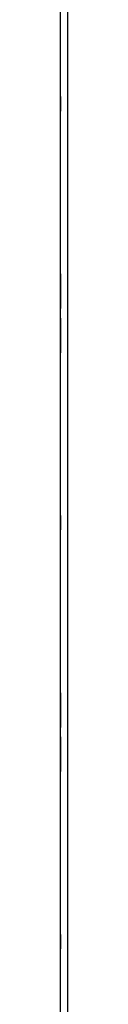
# Model space of a CAD drawing. Extents: x 4.7 to 45.3, y 2.5 to 67.2.
# Drawn here: x 36.3 to 36.4, y 14.7 to 18.8 of the extents above; entities that cross this region are included whole.
import ezdxf

# ---------------------------------------------------------------- set-up
doc = ezdxf.new("R2010")
doc.units = 0
doc.header["$MEASUREMENT"] = 0
doc.layers.add('TFR-TRI', color=7, linetype='CONTINUOUS')

msp = doc.modelspace()

# ---------------------------------------------------------------- linework, layer by layer
at = {"layer": 'TFR-TRI', "color": 4, "linetype": 'CONTINUOUS'}
for p, q in [((36.3218, 2.6748), (36.3218, 50.5498)), ((36.3518, 50.5498), (36.3518, 2.6748))]:
    msp.add_line(p, q, dxfattribs=at)
at = {"layer": 'TFR-TRI', "color": 3, "linetype": 'CONTINUOUS'}
for p, q in [((36.3218, 18.3943), (36.3218, 18.4543)), ((36.3218, 18.4543), (36.3218, 18.3943)), ((36.3218, 18.3943), (36.3218, 18.4543)), ((36.3218, 18.4543), (36.3218, 18.3943)), ((36.3218, 17.5821), (36.3218, 17.7143)), ((36.3218, 17.7143), (36.3218, 17.6949)), ((36.3218, 17.6978), (36.3218, 17.7028)), ((36.3218, 17.7028), (36.3218, 17.701)), ((36.3218, 17.701), (36.3218, 17.6953)), ((36.3218, 17.6825), (36.3218, 17.6978)), ((36.3218, 17.6953), (36.3218, 17.686)), ((36.3218, 17.6949), (36.3218, 17.6757)), ((36.3218, 17.686), (36.3218, 17.6731)), ((36.3218, 17.6625), (36.3218, 17.6825)), ((36.3218, 17.6636), (36.3218, 17.6821)), ((36.3218, 17.6821), (36.3218, 17.5821)), ((36.3218, 17.6737), (36.3218, 17.677)), ((36.3218, 17.677), (36.3218, 17.674)), ((36.3218, 17.6757), (36.3218, 17.6587)), ((36.3218, 17.674), (36.3218, 17.6651)), ((36.3218, 17.664), (36.3218, 17.6737)), ((36.3218, 17.6731), (36.3218, 17.6565)), ((36.3218, 17.6651), (36.3218, 17.652)), ((36.3218, 17.6519), (36.3218, 17.664)), ((36.3218, 17.6461), (36.3218, 17.6636)), ((36.3218, 17.636), (36.3218, 17.6625)), ((36.3218, 17.6587), (36.3218, 17.646)), ((36.3218, 17.6565), (36.3218, 17.636)), ((36.3218, 17.652), (36.3218, 17.636)), ((36.3218, 17.6363), (36.3218, 17.6519)), ((36.3218, 17.6311), (36.3218, 17.6461)), ((36.3218, 17.646), (36.3218, 17.6399)), ((36.3218, 17.6399), (36.3218, 17.6364)), ((36.3218, 17.6364), (36.3218, 17.6107)), ((36.3218, 17.6201), (36.3218, 17.6363)), ((36.3218, 17.636), (36.3218, 17.6201)), ((36.3218, 17.6155), (36.3218, 17.636)), ((36.3218, 17.636), (36.3218, 17.6205)), ((36.3218, 17.6201), (36.3218, 17.6311)), ((36.3218, 17.6205), (36.3218, 17.6071)), ((36.3218, 17.6201), (36.3218, 17.6069)), ((36.3218, 17.6069), (36.3218, 17.6201)), ((36.3218, 17.6132), (36.3218, 17.6201)), ((36.3218, 17.5988), (36.3218, 17.6155)), ((36.3218, 17.6107), (36.3218, 17.6132)), ((36.3218, 17.6071), (36.3218, 17.5958)), ((36.3218, 17.6069), (36.3218, 17.598)), ((36.3218, 17.598), (36.3218, 17.6069)), ((36.3218, 17.5859), (36.3218, 17.5988)), ((36.3218, 17.598), (36.3218, 17.5951)), ((36.3218, 17.5951), (36.3218, 17.598)), ((36.3218, 17.5958), (36.3218, 17.5866)), ((36.3218, 17.5866), (36.3218, 17.5793)), ((36.3218, 17.5766), (36.3218, 17.5859)), ((36.3218, 17.5793), (36.3218, 17.5739)), ((36.3218, 17.5711), (36.3218, 17.5766)), ((36.3218, 17.5739), (36.3218, 17.5704)), ((36.3218, 17.5693), (36.3218, 17.5711)), ((36.3218, 17.5704), (36.3218, 17.5693)), ((36.3218, 17.5281), (36.3218, 17.5293)), ((36.3218, 17.5293), (36.3218, 17.5274)), ((36.3218, 17.5247), (36.3218, 17.5281)), ((36.3218, 17.5274), (36.3218, 17.5219)), ((36.3218, 17.5192), (36.3218, 17.5247)), ((36.3218, 17.5219), (36.3218, 17.5127)), ((36.3218, 17.5119), (36.3218, 17.5192)), ((36.3218, 17.4164), (36.3218, 17.5164)), ((36.3218, 17.5164), (36.3218, 17.3843)), ((36.3218, 17.5127), (36.3218, 17.4998)), ((36.3218, 17.5028), (36.3218, 17.5119)), ((36.3218, 17.5005), (36.3218, 17.5034)), ((36.3218, 17.5034), (36.3218, 17.5005)), ((36.3218, 17.4914), (36.3218, 17.5028)), ((36.3218, 17.4916), (36.3218, 17.5005)), ((36.3218, 17.5005), (36.3218, 17.4916)), ((36.3218, 17.4998), (36.3218, 17.4831)), ((36.3218, 17.4785), (36.3218, 17.4916)), ((36.3218, 17.4916), (36.3218, 17.4784)), ((36.3218, 17.478), (36.3218, 17.4914)), ((36.3218, 17.4878), (36.3218, 17.4853)), ((36.3218, 17.4621), (36.3218, 17.4878)), ((36.3218, 17.4853), (36.3218, 17.4784)), ((36.3218, 17.4831), (36.3218, 17.4625)), ((36.3218, 17.4625), (36.3218, 17.4785)), ((36.3218, 17.4784), (36.3218, 17.4622)), ((36.3218, 17.4784), (36.3218, 17.4674)), ((36.3218, 17.4625), (36.3218, 17.478)), ((36.3218, 17.4674), (36.3218, 17.4524)), ((36.3218, 17.442), (36.3218, 17.4625)), ((36.3218, 17.4466), (36.3218, 17.4625)), ((36.3218, 17.4625), (36.3218, 17.4361)), ((36.3218, 17.4622), (36.3218, 17.4466)), ((36.3218, 17.4586), (36.3218, 17.4621)), ((36.3218, 17.4525), (36.3218, 17.4586)), ((36.3218, 17.4399), (36.3218, 17.4525)), ((36.3218, 17.4524), (36.3218, 17.435)), ((36.3218, 17.4466), (36.3218, 17.4346)), ((36.3218, 17.4334), (36.3218, 17.4466)), ((36.3218, 17.4254), (36.3218, 17.442)), ((36.3218, 17.4229), (36.3218, 17.4399)), ((36.3218, 17.4361), (36.3218, 17.416)), ((36.3218, 17.435), (36.3218, 17.4164)), ((36.3218, 17.4346), (36.3218, 17.4248)), ((36.3218, 17.4245), (36.3218, 17.4334)), ((36.3218, 17.4125), (36.3218, 17.4254)), ((36.3218, 17.4248), (36.3218, 17.4215)), ((36.3218, 17.4215), (36.3218, 17.4245)), ((36.3218, 17.4037), (36.3218, 17.4229)), ((36.3218, 17.416), (36.3218, 17.4008)), ((36.3218, 17.4032), (36.3218, 17.4125)), ((36.3218, 17.3843), (36.3218, 17.4037)), ((36.3218, 17.3976), (36.3218, 17.4032)), ((36.3218, 17.4008), (36.3218, 17.3957)), ((36.3218, 17.3957), (36.3218, 17.3976)), ((36.3218, 16.6443), (36.3218, 16.7043)), ((36.3218, 16.6443), (36.3218, 16.7043)), ((36.3218, 16.7043), (36.3218, 16.6443)), ((36.3218, 16.7043), (36.3218, 16.6443)), ((36.3218, 15.9638), (36.3218, 15.9618)), ((36.3218, 15.9596), (36.3218, 15.9638)), ((36.3218, 15.9618), (36.3218, 15.9559)), ((36.3218, 15.9545), (36.3218, 15.9603)), ((36.3218, 15.9603), (36.3218, 15.9368)), ((36.3218, 15.9471), (36.3218, 15.9596)), ((36.3218, 15.9559), (36.3218, 15.9466)), ((36.3218, 15.9429), (36.3218, 15.9545)), ((36.3218, 15.9528), (36.3218, 15.951)), ((36.3218, 15.9478), (36.3218, 15.9528)), ((36.3218, 15.951), (36.3218, 15.9453)), ((36.3218, 15.9325), (36.3218, 15.9478)), ((36.3218, 15.9286), (36.3218, 15.9471)), ((36.3218, 15.9466), (36.3218, 15.9343)), ((36.3218, 15.9453), (36.3218, 15.936)), ((36.3218, 15.9262), (36.3218, 15.9429)), ((36.3218, 15.9395), (36.3218, 15.9368)), ((36.3218, 15.9368), (36.3218, 15.9395)), ((36.3218, 15.9368), (36.3218, 15.9329)), ((36.3218, 15.9287), (36.3218, 15.9368)), ((36.3218, 15.9368), (36.3218, 15.9288)), ((36.3218, 15.936), (36.3218, 15.9231)), ((36.3218, 15.9343), (36.3218, 15.9197)), ((36.3218, 15.9329), (36.3218, 15.9278)), ((36.3218, 15.9125), (36.3218, 15.9325)), ((36.3218, 15.9288), (36.3218, 15.9168)), ((36.3218, 15.9169), (36.3218, 15.9287)), ((36.3218, 15.9067), (36.3218, 15.9286)), ((36.3218, 15.9278), (36.3218, 15.917)), ((36.3218, 15.9237), (36.3218, 15.927)), ((36.3218, 15.927), (36.3218, 15.924)), ((36.3218, 15.9055), (36.3218, 15.9262)), ((36.3218, 15.924), (36.3218, 15.9151)), ((36.3218, 15.914), (36.3218, 15.9237)), ((36.3218, 15.9231), (36.3218, 15.9065)), ((36.3218, 15.9197), (36.3218, 15.9033)), ((36.3218, 15.917), (36.3218, 15.9041)), ((36.3218, 15.9029), (36.3218, 15.9169)), ((36.3218, 15.9168), (36.3218, 15.9019)), ((36.3218, 15.9151), (36.3218, 15.902)), ((36.3218, 15.9019), (36.3218, 15.914)), ((36.3218, 15.886), (36.3218, 15.9125)), ((36.3218, 15.8934), (36.3218, 15.9067)), ((36.3218, 15.9065), (36.3218, 15.886)), ((36.3218, 15.8781), (36.3218, 15.9055)), ((36.3218, 15.9041), (36.3218, 15.8934)), ((36.3218, 15.9033), (36.3218, 15.8764)), ((36.3218, 15.8929), (36.3218, 15.9029)), ((36.3218, 15.902), (36.3218, 15.886)), ((36.3218, 15.9019), (36.3218, 15.8871)), ((36.3218, 15.8863), (36.3218, 15.9019)), ((36.3218, 15.8934), (36.3218, 15.8841)), ((36.3218, 15.8807), (36.3218, 15.8934)), ((36.3218, 15.8833), (36.3218, 15.8929)), ((36.3218, 15.8871), (36.3218, 15.8747)), ((36.3218, 15.8701), (36.3218, 15.8863)), ((36.3218, 15.8655), (36.3218, 15.886)), ((36.3218, 15.886), (36.3218, 15.8705)), ((36.3218, 15.886), (36.3218, 15.8701)), ((36.3218, 15.8841), (36.3218, 15.8742)), ((36.3218, 15.8749), (36.3218, 15.8833)), ((36.3218, 15.8693), (36.3218, 15.8807)), ((36.3218, 15.8569), (36.3218, 15.8781)), ((36.3218, 15.8764), (36.3218, 15.8549)), ((36.3218, 15.8687), (36.3218, 15.8749)), ((36.3218, 15.8747), (36.3218, 15.8663)), ((36.3218, 15.8742), (36.3218, 15.8665)), ((36.3218, 15.8705), (36.3218, 15.8571)), ((36.3218, 15.8569), (36.3218, 15.8701)), ((36.3218, 15.8701), (36.3218, 15.8569)), ((36.3218, 15.8598), (36.3218, 15.8693)), ((36.3218, 15.8648), (36.3218, 15.8687)), ((36.3218, 15.8665), (36.3218, 15.8616)), ((36.3218, 15.8663), (36.3218, 15.8635)), ((36.3218, 15.8488), (36.3218, 15.8655)), ((36.3218, 15.8635), (36.3218, 15.8648)), ((36.3218, 15.8616), (36.3218, 15.8598)), ((36.3218, 15.8571), (36.3218, 15.8458)), ((36.3218, 15.848), (36.3218, 15.8569)), ((36.3218, 15.8414), (36.3218, 15.8569)), ((36.3218, 15.8569), (36.3218, 15.848)), ((36.3218, 15.8549), (36.3218, 15.8409)), ((36.3218, 15.8359), (36.3218, 15.8488)), ((36.3218, 15.848), (36.3218, 15.8451)), ((36.3218, 15.8451), (36.3218, 15.848)), ((36.3218, 15.8458), (36.3218, 15.8366)), ((36.3218, 15.8362), (36.3218, 15.8414)), ((36.3218, 15.8409), (36.3218, 15.8362)), ((36.3218, 15.8366), (36.3218, 15.8293)), ((36.3218, 15.8266), (36.3218, 15.8359)), ((36.3218, 15.8293), (36.3218, 15.8239)), ((36.3218, 15.8211), (36.3218, 15.8266)), ((36.3218, 15.8239), (36.3218, 15.8204)), ((36.3218, 15.8193), (36.3218, 15.8211)), ((36.3218, 15.8204), (36.3218, 15.8193)), ((36.3218, 15.7781), (36.3218, 15.7793)), ((36.3218, 15.7793), (36.3218, 15.7774)), ((36.3218, 15.7747), (36.3218, 15.7781)), ((36.3218, 15.7774), (36.3218, 15.7719)), ((36.3218, 15.7692), (36.3218, 15.7747)), ((36.3218, 15.7719), (36.3218, 15.7627)), ((36.3218, 15.7619), (36.3218, 15.7692)), ((36.3218, 15.7627), (36.3218, 15.7498)), ((36.3218, 15.7576), (36.3218, 15.7623)), ((36.3218, 15.7623), (36.3218, 15.7571)), ((36.3218, 15.7528), (36.3218, 15.7619)), ((36.3218, 15.7436), (36.3218, 15.7576)), ((36.3218, 15.7571), (36.3218, 15.7416)), ((36.3218, 15.7534), (36.3218, 15.7505)), ((36.3218, 15.7505), (36.3218, 15.7534)), ((36.3218, 15.7414), (36.3218, 15.7528)), ((36.3218, 15.7505), (36.3218, 15.7416)), ((36.3218, 15.7416), (36.3218, 15.7505)), ((36.3218, 15.7498), (36.3218, 15.7331)), ((36.3218, 15.7222), (36.3218, 15.7436)), ((36.3218, 15.7416), (36.3218, 15.7205)), ((36.3218, 15.7416), (36.3218, 15.7284)), ((36.3218, 15.7285), (36.3218, 15.7416)), ((36.3218, 15.728), (36.3218, 15.7414)), ((36.3218, 15.7388), (36.3218, 15.7292)), ((36.3218, 15.7369), (36.3218, 15.7388)), ((36.3218, 15.732), (36.3218, 15.7369)), ((36.3218, 15.7351), (36.3218, 15.7338)), ((36.3218, 15.7323), (36.3218, 15.7351)), ((36.3218, 15.7338), (36.3218, 15.7299)), ((36.3218, 15.7331), (36.3218, 15.7125)), ((36.3218, 15.7238), (36.3218, 15.7323)), ((36.3218, 15.7244), (36.3218, 15.732)), ((36.3218, 15.7299), (36.3218, 15.7236)), ((36.3218, 15.7292), (36.3218, 15.7178)), ((36.3218, 15.7125), (36.3218, 15.7285)), ((36.3218, 15.7284), (36.3218, 15.7122)), ((36.3218, 15.7125), (36.3218, 15.728)), ((36.3218, 15.7144), (36.3218, 15.7244)), ((36.3218, 15.7114), (36.3218, 15.7238)), ((36.3218, 15.7236), (36.3218, 15.7153)), ((36.3218, 15.6953), (36.3218, 15.7222)), ((36.3218, 15.7205), (36.3218, 15.6931)), ((36.3218, 15.7178), (36.3218, 15.7051)), ((36.3218, 15.7153), (36.3218, 15.7057)), ((36.3218, 15.7051), (36.3218, 15.7144)), ((36.3218, 15.7125), (36.3218, 15.6861)), ((36.3218, 15.6966), (36.3218, 15.7125)), ((36.3218, 15.692), (36.3218, 15.7125)), ((36.3218, 15.7122), (36.3218, 15.6966)), ((36.3218, 15.6966), (36.3218, 15.7114)), ((36.3218, 15.7057), (36.3218, 15.6956)), ((36.3218, 15.7051), (36.3218, 15.6918)), ((36.3218, 15.6945), (36.3218, 15.7051)), ((36.3218, 15.6818), (36.3218, 15.6966)), ((36.3218, 15.6834), (36.3218, 15.6966)), ((36.3218, 15.6966), (36.3218, 15.6846)), ((36.3218, 15.6956), (36.3218, 15.6817)), ((36.3218, 15.6788), (36.3218, 15.6953)), ((36.3218, 15.6815), (36.3218, 15.6945)), ((36.3218, 15.6931), (36.3218, 15.6723)), ((36.3218, 15.6754), (36.3218, 15.692)), ((36.3218, 15.6918), (36.3218, 15.6699)), ((36.3218, 15.6861), (36.3218, 15.666)), ((36.3218, 15.6846), (36.3218, 15.6748)), ((36.3218, 15.6745), (36.3218, 15.6834)), ((36.3218, 15.6697), (36.3218, 15.6818)), ((36.3218, 15.6817), (36.3218, 15.6699)), ((36.3218, 15.6708), (36.3218, 15.6815)), ((36.3218, 15.6642), (36.3218, 15.6788)), ((36.3218, 15.6625), (36.3218, 15.6754)), ((36.3218, 15.6748), (36.3218, 15.6715)), ((36.3218, 15.6715), (36.3218, 15.6745)), ((36.3218, 15.6723), (36.3218, 15.6557)), ((36.3218, 15.6656), (36.3218, 15.6708)), ((36.3218, 15.6699), (36.3218, 15.6515)), ((36.3218, 15.6699), (36.3218, 15.6618)), ((36.3218, 15.6617), (36.3218, 15.6697)), ((36.3218, 15.666), (36.3218, 15.6508)), ((36.3218, 15.6618), (36.3218, 15.6656)), ((36.3218, 15.6519), (36.3218, 15.6642)), ((36.3218, 15.6532), (36.3218, 15.6625)), ((36.3218, 15.6382), (36.3218, 15.6618)), ((36.3218, 15.6618), (36.3218, 15.6591)), ((36.3218, 15.6591), (36.3218, 15.6617)), ((36.3218, 15.6557), (36.3218, 15.644)), ((36.3218, 15.6476), (36.3218, 15.6532)), ((36.3218, 15.6426), (36.3218, 15.6519)), ((36.3218, 15.6515), (36.3218, 15.639)), ((36.3218, 15.6508), (36.3218, 15.6457)), ((36.3218, 15.6457), (36.3218, 15.6476)), ((36.3218, 15.644), (36.3218, 15.6382)), ((36.3218, 15.6367), (36.3218, 15.6426)), ((36.3218, 15.639), (36.3218, 15.6348)), ((36.3218, 15.6348), (36.3218, 15.6367)), ((36.3218, 14.8943), (36.3218, 14.9543)), ((36.3218, 14.8943), (36.3218, 14.9543)), ((36.3218, 14.9543), (36.3218, 14.8943)), ((36.3218, 14.9543), (36.3218, 14.8943))]:
    msp.add_line(p, q, dxfattribs=at)

doc.saveas('drawing.dxf')
